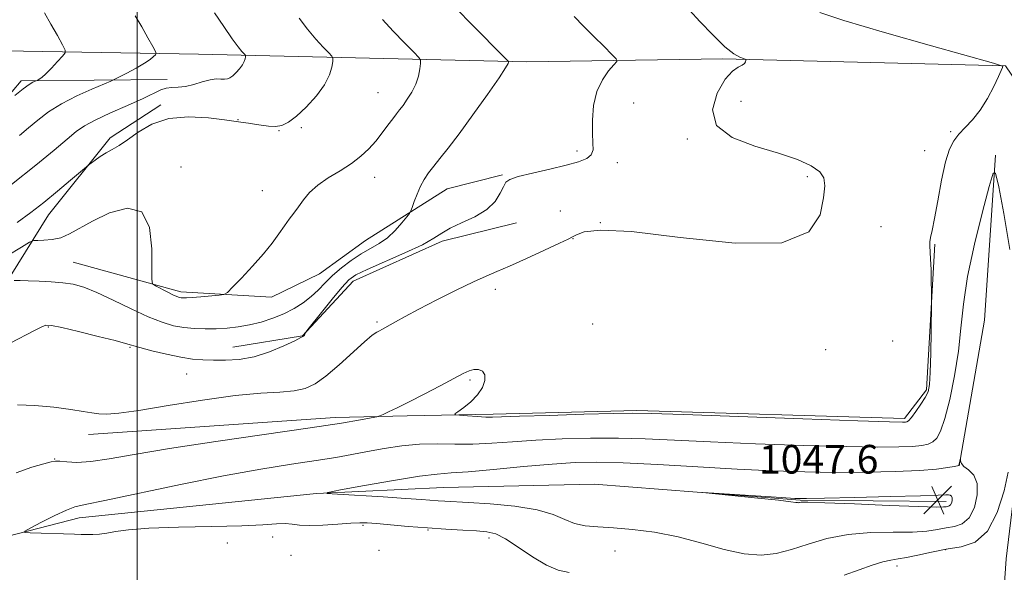
# Model space of a CAD drawing. Extents: x 2187300 to 2190200, y 282300 to 285200.
# Drawn here: x 2188967 to 2189242, y 284186 to 284340 of the extents above; entities that cross this region are included whole.
import ezdxf

# ---------------------------------------------------------------- set-up
doc = ezdxf.new("R2010")
doc.units = 0
doc.header["$MEASUREMENT"] = 0
for name, color, linetype, lineweight in [('BREAKLINE DTM HARD', 7, 'Continuous', 0), ('CONTOUR INDEX', 41, 'Continuous', 13), ('CONTOUR INTERMEDIATE', 44, 'Continuous', 0), ('CONTOUR INTERMEDIATE DEPRESSION', 44, 'Continuous', 0), ('GRID LINE', 7, 'Continuous', 0), ('SPOT ELEVATION', 7, 'Continuous', 0), ('SPOT ELEVATION DTM', 2, 'Continuous', 13)]:
    doc.layers.add(name, color=color, linetype=linetype, lineweight=lineweight)
doc.styles.add('Style-WORKING', font='WORKING.shx')

# ---------------------------------------------------------------- blocks, each defined once
blk = doc.blocks.new('SPOT')
at = {"layer": 'SPOT ELEVATION'}
for p, q in [((-3.910000000149012, -3.910000000032596), (3.819999999832362, 3.809999999997672)), ((-1.649999999906868, 3.769999999960419), (1.720000000204891, -3.929999999993015))]:
    blk.add_line(p, q, dxfattribs=at)

msp = doc.modelspace()

# ---------------------------------------------------------------- linework, layer by layer
at = {"layer": 'BREAKLINE DTM HARD', "extrusion": (0.1975700059102501, -0.04712855672950455, 0.9791552440268182), "elevation": 420159.4797139229, "flags": 128}
msp.add_lwpolyline([(784514.3188122183, -2020297.393025717), (784468.7961208688, -2020305.270402965), (784427.5854381853, -2020307.929017786)], dxfattribs=at)
at = {"layer": 'BREAKLINE DTM HARD'}
for points in [[(2188905.93, 283976.57, 1088.31), (2189048.8, 283965.34, 1086.84), (2189182.3, 283954.18, 1081.37), (2189219.71, 283953.86, 1080.1), (2189225.09, 283958.49, 1079.76), (2189228.82, 284003.89, 1074.82), (2189236.32, 284100.69, 1063.46), (2189242.42, 284189.48, 1053.38), (2189246.01, 284218.84, 1052.44), (2189247.75, 284266.26, 1052.24), (2189248.79, 284309.67, 1052.91), (2189246.88, 284320.38, 1053.58), (2189242.26, 284327.1, 1053.98), (2189163.45, 284329.1, 1056.18), (2189108.66, 284328.23, 1059.59), (2189017.16, 284330.35, 1067.07), (2188935.68, 284331.71, 1073.55)], [(2188851.96, 284233.08, 1065.87), (2188883.36, 284234.15, 1065), (2188899.42, 284236.69, 1064.53), (2188912.85, 284244.59, 1064.67), (2188935.11, 284270.45, 1065.87), (2188957.5, 284311.01, 1069.88), (2188967.62, 284322.95, 1070.41), (2189008.37, 284323.27, 1066.6)], [(2188926.74, 284228.44, 1057.25), (2188946.23, 284242.3, 1058.25), (2188962.45, 284264.88, 1059.59), (2188975.32, 284285.48, 1063.26), (2188992.47, 284306.97, 1064.4), (2189006.58, 284316.21, 1064.2)], [(2188982.16, 284272.32, 1060.93), (2189012.15, 284264.05, 1062.4), (2189037.52, 284262.5, 1061.59), (2189050.93, 284269.07, 1061.19), (2189063.7, 284278.31, 1060.99), (2189086.54, 284292.81, 1059.19), (2189101.94, 284296.69, 1058.12)], [(2189026.71, 284248.56, 1058.86), (2189046.11, 284251.74, 1058.05), (2189060.27, 284266.98, 1057.32), (2189085.08, 284278.13, 1057.65), (2189105.83, 284283.3, 1057.39)], [(2188986.42, 284224.19, 1055.45), (2189055.27, 284228.95, 1054.45), (2189075.31, 284229.45, 1053.71), (2189099.37, 284229.91, 1054.25), (2189139.46, 284230.91, 1054.18), (2189214.12, 284228.67, 1054.31), (2189220.2, 284236.63, 1054.25), (2189222.55, 284277.36, 1053.85)], [(2188961.07, 284195.11, 1052.24), (2188983.83, 284200.93, 1051.44), (2189050.02, 284207.71, 1050.04), (2189085.44, 284209.42, 1049.03), (2189127.53, 284210.39, 1048.1), (2189184.95, 284205.9, 1047.9), (2189225.69, 284205.55, 1047.5)]]:
    msp.add_polyline3d(points, dxfattribs=at)
at = {"layer": 'CONTOUR INDEX', "flags": 128}
for points, elevation in [([(2188965.689, 284267.17), (2188967.323, 284267.148), (2188969.643, 284267.1), (2188972.653, 284267.01), (2188976.007, 284266.847), (2188979.275, 284266.574), (2188982.193, 284266.124), (2188985.168, 284265.296), (2188988.77, 284263.857), (2188993.352, 284261.705), (2188998.381, 284259.254), (2189003.106, 284257.05), (2189006.964, 284255.515), (2189010.151, 284254.581), (2189013.053, 284254.0550000001), (2189015.987, 284253.7720000001), (2189018.991, 284253.671), (2189022.035, 284253.7170000001), (2189025.099, 284253.8910000001), (2189028.204, 284254.231), (2189031.383, 284254.79), (2189034.641, 284255.607), (2189037.879, 284256.6630000001), (2189040.973, 284257.925), (2189043.815, 284259.362), (2189046.364, 284260.954), (2189048.599, 284262.684), (2189050.546, 284264.537), (2189052.428, 284266.504), (2189054.514, 284268.578), (2189056.993, 284270.724), (2189059.726, 284272.795), (2189062.49, 284274.616), (2189067.555, 284277.48), (2189069.864, 284279.094), (2189072.022, 284281.1310000001), (2189073.873, 284283.243), (2189075.225, 284284.947), (2189075.971, 284285.936), (2189076.357, 284286.616), (2189076.711, 284287.569), (2189077.298, 284289.216), (2189078.108, 284291.3210000001), (2189079.067, 284293.488), (2189080.124, 284295.4190000001), (2189081.326, 284297.214), (2189082.745, 284299.073), (2189084.48, 284301.2340000001), (2189086.753, 284304.103), (2189089.811, 284308.125), (2189093.71, 284313.4570000001), (2189097.739, 284319.105), (2189100.992, 284323.786), (2189102.809, 284326.548), (2189103.501, 284327.7670000001), (2189103.623, 284328.149), (2189103.534, 284328.3920000001), (2189102.812, 284329.175), (2189093.103, 284338.959), (2189089.474, 284342.655)], 1060), ([(2188965.862, 284318.8480000001), (2188968.176, 284320.6900000001), (2188969.858, 284321.8810000001), (2188970.934, 284322.5110000001), (2188971.557, 284322.797), (2188972.072, 284323.021), (2188972.288, 284323.13), (2188972.685, 284323.357), (2188973.389, 284323.88), (2188974.521, 284324.8970000001), (2188976.109, 284326.491), (2188977.816, 284328.284), (2188979.215, 284329.781), (2188979.95, 284330.689), (2188979.945, 284331.518), (2188979.196, 284332.981), (2188977.762, 284335.551), (2188975.954, 284338.763), (2188974.147, 284341.9130000001)], 1070), ([(2189218.257, 284214.174), (2189223.058, 284214.567), (2189226.155, 284214.9680000001), (2189227.968, 284215.292), (2189228.897, 284215.492), (2189229.264, 284215.662), (2189229.375, 284215.931), (2189229.737, 284217.583), (2189229.748, 284217.578), (2189229.729, 284217.331), (2189229.729, 284216.845), (2189229.959, 284216.159), (2189230.67, 284215.317), (2189231.972, 284214.3), (2189233.408, 284212.827), (2189234.378, 284210.55), (2189234.419, 284207.327), (2189233.604, 284203.826), (2189232.14, 284200.92), (2189230.225, 284199.246), (2189228.027, 284198.494), (2189225.703, 284198.118), (2189223.295, 284197.6900000001), (2189220.369, 284197.253), (2189216.375, 284196.971), (2189210.978, 284196.917), (2189204.716, 284196.817), (2189198.339, 284196.304), (2189192.472, 284195.144), (2189187.213, 284193.6090000001), (2189182.531, 284192.1), (2189178.312, 284190.986), (2189174.11, 284190.505), (2189169.397, 284190.863), (2189163.794, 284192.1410000001), (2189157.516, 284193.9190000001), (2189150.927, 284195.654), (2189144.389, 284196.912), (2189138.255, 284197.705), (2189132.877, 284198.153), (2189128.504, 284198.406), (2189124.976, 284198.7120000001), (2189122.026, 284199.346), (2189119.303, 284200.482), (2189116.091, 284201.8810000001), (2189111.586, 284203.201), (2189105.362, 284204.172), (2189098.509, 284204.812), (2189092.492, 284205.211), (2189085.829, 284205.606), (2189083.983, 284205.728), (2189079.334, 284206.0820000001), (2189074.965, 284206.377), (2189068.622, 284206.769), (2189055.948, 284207.515), (2189052.961, 284207.736), (2189053.167, 284208.054), (2189056.742, 284208.743), (2189063.47, 284209.9570000001), (2189071.554, 284211.373), (2189078.802, 284212.549), (2189083.72, 284213.176), (2189087.587, 284213.4790000001), (2189092.381, 284213.817), (2189099.472, 284214.449), (2189107.817, 284215.2390000001), (2189115.768, 284215.952), (2189122.226, 284216.3910000001), (2189128.289, 284216.514), (2189135.6, 284216.316), (2189145.287, 284215.822), (2189156.395, 284215.172), (2189167.453, 284214.536), (2189177.331, 284214.053), (2189186.273, 284213.749), (2189194.868, 284213.623), (2189203.474, 284213.6690000001), (2189211.533, 284213.862), (2189218.257, 284214.174)], 1050)]:
    msp.add_lwpolyline(points, dxfattribs=dict(at, elevation=elevation))
at = {"layer": 'CONTOUR INTERMEDIATE', "flags": 128}
for points, elevation in [([(2188964.979, 284294.0170000001), (2188971.771, 284299.424), (2188976.849, 284303.594), (2188980.473, 284306.645), (2188983.019, 284308.757), (2188985.31, 284310.367), (2188988.285, 284311.9790000001), (2188992.546, 284313.951), (2188997.358, 284316.076), (2189001.652, 284318.005), (2189006.598, 284320.406), (2189008.125, 284320.9130000001), (2189009.701, 284321.064), (2189011.476, 284321.1040000001), (2189013.512, 284321.317), (2189015.819, 284321.89), (2189018.182, 284322.619), (2189020.335, 284323.206), (2189022.066, 284323.4350000001), (2189023.397, 284323.42), (2189024.41, 284323.362), (2189025.196, 284323.438), (2189025.9, 284323.735), (2189026.679, 284324.317), (2189027.629, 284325.21), (2189028.608, 284326.285), (2189029.415, 284327.375), (2189029.899, 284328.335), (2189030.124, 284329.103), (2189030.204, 284329.64), (2189030.22, 284329.942), (2189030.121, 284330.1580000001), (2189029.229, 284331.103), (2189028.177, 284332.38), (2189026.497, 284334.6680000001), (2189024.15, 284338.1), (2189021.629, 284341.894)], 1066), ([(2188966.266, 284213.553), (2188970.614, 284215.112), (2188974.001, 284216.051), (2188976.003, 284216.572), (2188977.197, 284216.775), (2188978.414, 284216.732), (2188980.357, 284216.5430000001), (2188983.224, 284216.432), (2188987.089, 284216.6470000001), (2188992.159, 284217.3860000001), (2188999.175, 284218.623), (2189009.014, 284220.276), (2189021.961, 284222.23), (2189048.31, 284226.026), (2189056.993, 284227.367), (2189062.35, 284228.28), (2189065.336, 284228.8420000001), (2189066.871, 284229.152), (2189067.718, 284229.3970000001), (2189068.605, 284229.7880000001), (2189070.15, 284230.513), (2189072.55, 284231.67), (2189075.892, 284233.333), (2189080.113, 284235.4950000001), (2189084.544, 284237.801), (2189090.972, 284241.201), (2189092.665, 284241.994), (2189093.963, 284242.335), (2189095.248, 284242.32), (2189096.369, 284241.875), (2189097.042, 284240.884), (2189097.034, 284239.297), (2189096.337, 284237.327), (2189094.993, 284235.2560000001), (2189093.121, 284233.3370000001), (2189091.131, 284231.732), (2189089.509, 284230.579), (2189088.674, 284229.954), (2189088.796, 284229.692), (2189089.976, 284229.569), (2189092.185, 284229.409), (2189094.849, 284229.227), (2189097.26, 284229.088), (2189099.106, 284229.045), (2189101.674, 284229.1090000001), (2189106.645, 284229.2830000001), (2189114.967, 284229.553), (2189124.646, 284229.849), (2189132.951, 284230.0870000001), (2189138.269, 284230.187), (2189143.455, 284230.097), (2189152.479, 284229.774), (2189185.704, 284228.5600000001), (2189201.041, 284228.014), (2189209.889, 284227.7170000001), (2189213.501, 284227.621), (2189214.418, 284227.627), (2189214.797, 284227.703), (2189215.258, 284228.063), (2189216.037, 284228.985), (2189217.266, 284230.622), (2189218.678, 284232.63), (2189219.906, 284234.5380000001), (2189220.671, 284236.1200000001), (2189221.062, 284238.122), (2189221.256, 284241.535), (2189221.401, 284246.903), (2189221.52, 284252.976), (2189221.648, 284260.972), (2189221.655, 284262.5650000001), (2189221.63, 284264.204), (2189221.577, 284266.8910000001), (2189221.496, 284270.1630000001), (2189221.384, 284273.194), (2189221.16, 284276.829), (2189221.187, 284277.978), (2189221.398, 284279.227), (2189221.822, 284281.178), (2189222.479, 284284.48), (2189223.369, 284289.461), (2189224.415, 284295.154), (2189225.519, 284300.268), (2189226.624, 284303.838), (2189227.831, 284306.197), (2189229.281, 284308.0060000001), (2189231.066, 284309.8480000001), (2189233.085, 284312.007), (2189235.191, 284314.693), (2189237.228, 284317.9680000001), (2189239.009, 284321.32), (2189240.342, 284324.086), (2189241.098, 284325.781), (2189241.417, 284326.603), (2189241.504, 284326.924), (2189241.206, 284327.151), (2189238.936, 284327.834), (2189221.655, 284332.651), (2189208.52, 284336.3810000001), (2189197.164, 284339.76), (2189190.475, 284342.024)], 1054), ([(2188966.609, 284232.454), (2188971.49, 284232.324), (2188976.797, 284231.8100000001), (2188981.525, 284231.173), (2188984.931, 284230.6310000001), (2188987.334, 284230.233), (2188989.319, 284229.986), (2188991.537, 284229.921), (2188994.916, 284230.184), (2189000.452, 284230.945), (2189008.672, 284232.27), (2189018.234, 284233.799), (2189027.324, 284235.068), (2189034.51, 284235.749), (2189039.863, 284236.066), (2189043.834, 284236.3810000001), (2189046.898, 284237.04), (2189049.638, 284238.326), (2189052.66, 284240.508), (2189056.347, 284243.6680000001), (2189063.452, 284250.1), (2189065.593, 284251.898), (2189066.835, 284252.776), (2189067.594, 284253.182), (2189068.255, 284253.515), (2189069.075, 284253.956), (2189072.103, 284255.672), (2189074.795, 284257.164), (2189078.613, 284259.201), (2189083.608, 284261.771), (2189089.001, 284264.4680000001), (2189093.805, 284266.791), (2189097.372, 284268.409), (2189100.404, 284269.701), (2189103.94, 284271.22), (2189108.644, 284273.331), (2189113.676, 284275.643), (2189117.82, 284277.576), (2189120.226, 284278.721), (2189121.503, 284279.361), (2189122.629, 284279.948), (2189124.695, 284280.748), (2189129.253, 284281.2720000001), (2189137.971, 284280.8420000001), (2189151.556, 284279.176), (2189166.877, 284277.575), (2189179.842, 284277.737), (2189187.392, 284280.785), (2189190.584, 284285.549), (2189191.508, 284290.286), (2189191.843, 284293.645), (2189191.621, 284295.8540000001), (2189190.466, 284297.532), (2189188.047, 284299.195), (2189184.232, 284300.938), (2189178.934, 284302.755), (2189172.381, 284304.708), (2189166.039, 284307.14), (2189161.687, 284310.4670000001), (2189160.575, 284314.857), (2189161.834, 284319.5060000001), (2189164.065, 284323.361), (2189166.098, 284325.653), (2189167.68, 284326.7450000001), (2189168.79, 284327.278), (2189169.433, 284327.773), (2189169.731, 284328.258), (2189169.838, 284328.639), (2189169.853, 284328.856), (2189169.681, 284328.985), (2189169.172, 284329.138), (2189168.173, 284329.4840000001), (2189166.505, 284330.4300000001), (2189163.986, 284332.439), (2189160.603, 284335.7230000001), (2189157.037, 284339.471), (2189154.138, 284342.621)], 1056), ([(2188963.696, 284274.056), (2188967.744, 284276.509), (2188970.016, 284277.845), (2188971.185, 284278.335), (2188972.254, 284278.4), (2188973.997, 284278.42), (2188976.274, 284278.6090000001), (2188978.719, 284279.144), (2188981.117, 284280.17), (2188987.512, 284283.76), (2188992.312, 284286.07), (2188997.334, 284287.4180000001), (2189001.353, 284286.3370000001), (2189003.475, 284281.981), (2189004.137, 284275.988), (2189004.107, 284270.613), (2189004.067, 284267.556), (2189004.335, 284266.282), (2189005.142, 284265.698), (2189008.37, 284264.029), (2189009.982, 284263.2290000001), (2189011.09, 284262.73), (2189011.792, 284262.485), (2189012.301, 284262.384), (2189012.847, 284262.3420000001), (2189013.752, 284262.362), (2189015.356, 284262.469), (2189017.818, 284262.672), (2189022.865, 284263.1200000001), (2189024.213, 284263.3100000001), (2189025.19, 284263.874), (2189026.631, 284265.2940000001), (2189029.12, 284267.871), (2189032.225, 284271.177), (2189035.262, 284274.603), (2189037.692, 284277.648), (2189039.57, 284280.2450000001), (2189041.101, 284282.441), (2189042.465, 284284.304), (2189043.754, 284286.007), (2189045.04, 284287.748), (2189046.423, 284289.674), (2189048.121, 284291.731), (2189050.384, 284293.8150000001), (2189053.341, 284295.8430000001), (2189056.634, 284297.8320000001), (2189059.787, 284299.8210000001), (2189062.431, 284301.847), (2189064.632, 284303.938), (2189066.567, 284306.1200000001), (2189068.367, 284308.375), (2189069.981, 284310.52), (2189071.318, 284312.329), (2189072.338, 284313.672), (2189073.217, 284314.806), (2189074.184, 284316.08), (2189075.389, 284317.763), (2189076.662, 284319.7880000001), (2189077.75, 284322.004), (2189078.464, 284324.241), (2189078.858, 284326.247), (2189079.05, 284327.751), (2189079.067, 284328.644), (2189078.578, 284329.469), (2189077.166, 284330.936), (2189074.608, 284333.519), (2189071.461, 284336.7660000001), (2189068.482, 284339.993)], 1062), ([(2188964.586, 284249.7120000001), (2188971.34, 284253.243), (2188973.271, 284254.209), (2188974.575, 284254.678), (2188976.131, 284254.63), (2188978.964, 284254.0330000001), (2188983.675, 284252.921), (2188989.155, 284251.595), (2188993.875, 284250.4190000001), (2188996.768, 284249.651), (2189000.791, 284248.487), (2189004.129, 284247.595), (2189008.198, 284246.5980000001), (2189012.184, 284245.757), (2189015.489, 284245.268), (2189018.374, 284245.054), (2189021.313, 284244.971), (2189024.687, 284244.943), (2189028.497, 284245.1630000001), (2189032.645, 284245.893), (2189036.957, 284247.269), (2189040.931, 284248.928), (2189043.985, 284250.379), (2189045.718, 284251.258), (2189046.448, 284251.692), (2189046.674, 284251.932), (2189046.81, 284252.178), (2189047.014, 284252.628), (2189047.132, 284252.827), (2189047.648, 284253.497), (2189051.443, 284258.278), (2189054.393, 284261.949), (2189057.083, 284265.209), (2189059.051, 284267.336), (2189061.06, 284268.785), (2189064.182, 284270.302), (2189074.693, 284274.887), (2189079.613, 284277.1900000001), (2189082.811, 284278.981), (2189084.993, 284280.411), (2189087.297, 284281.7560000001), (2189090.532, 284283.2560000001), (2189094.212, 284284.992), (2189097.527, 284287.008), (2189099.85, 284289.28), (2189101.299, 284291.52), (2189102.177, 284293.3700000001), (2189102.858, 284294.591), (2189104.005, 284295.412), (2189106.351, 284296.179), (2189110.325, 284297.153), (2189115.144, 284298.26), (2189119.716, 284299.34), (2189123.163, 284300.289), (2189125.443, 284301.213), (2189126.724, 284302.2720000001), (2189127.202, 284303.643), (2189127.187, 284305.564), (2189127.018, 284308.289), (2189127.006, 284311.9300000001), (2189127.361, 284316.0220000001), (2189128.268, 284319.958), (2189129.796, 284323.228), (2189131.553, 284325.71), (2189133.033, 284327.38), (2189133.796, 284328.326), (2189133.653, 284329.086), (2189132.484, 284330.314), (2189130.275, 284332.471), (2189127.44, 284335.2670000001), (2189124.503, 284338.22), (2189121.917, 284340.903)], 1058), ([(2188966.523, 284283.353), (2188970.306, 284286.126), (2188973.947, 284288.997), (2188977.805, 284292.161), (2188981.452, 284295.208), (2188985.834, 284298.904), (2188986.61, 284299.536), (2188987.257, 284300.021), (2188988.302, 284300.78), (2188989.714, 284301.759), (2188991.322, 284302.785), (2188993.02, 284303.7610000001), (2188994.95, 284304.894), (2188997.316, 284306.47), (2189000.314, 284308.613), (2189004.096, 284310.8100000001), (2189008.806, 284312.3910000001), (2189014.38, 284312.8810000001), (2189019.936, 284312.601), (2189024.383, 284312.068), (2189026.954, 284311.698), (2189028.904, 284311.377), (2189031.119, 284311.0710000001), (2189032.727, 284310.8210000001), (2189034.624, 284310.5), (2189036.65, 284310.231), (2189038.614, 284310.17), (2189040.411, 284310.48), (2189042.261, 284311.365), (2189044.471, 284313.039), (2189047.197, 284315.601), (2189050.007, 284318.686), (2189052.321, 284321.8150000001), (2189053.711, 284324.569), (2189054.356, 284326.773), (2189054.584, 284328.311), (2189054.63, 284329.179), (2189054.348, 284329.8), (2189053.495, 284330.705), (2189051.918, 284332.311), (2189049.819, 284334.573), (2189047.49, 284337.33), (2189045.209, 284340.366)], 1064), ([(2188967.189, 284307.6850000001), (2188969.689, 284309.8), (2188972.297, 284311.98), (2188975.277, 284314.227), (2188978.872, 284316.491), (2188983.139, 284318.6900000001), (2188987.393, 284320.621), (2188992.677, 284322.858), (2188993.791, 284323.365), (2188995.058, 284324.009), (2188997.163, 284325.101), (2188999.716, 284326.4670000001), (2189002.054, 284327.809), (2189003.664, 284328.885), (2189004.614, 284329.664), (2189005.116, 284330.1690000001), (2189005.323, 284330.505), (2189005.137, 284331.099), (2189004.399, 284332.461), (2189003.032, 284334.91), (2189001.287, 284338), (2188999.496, 284341.097)], 1068), ([(2189216.337, 284220.9), (2189218.927, 284221.135), (2189220.707, 284221.515), (2189222.002, 284222.138), (2189223.109, 284223.184), (2189224.19, 284225.161), (2189225.378, 284228.659), (2189226.74, 284234.018), (2189228.088, 284240.577), (2189229.171, 284247.423), (2189229.862, 284253.9300000001), (2189230.533, 284260.619), (2189231.68, 284268.3), (2189233.607, 284277.338), (2189235.848, 284286.338), (2189237.745, 284293.461), (2189238.847, 284297.171), (2189239.536, 284297.139), (2189240.404, 284293.336), (2189241.843, 284285.932), (2189243.451, 284275.872)], 1052), ([(2189120.511, 284185.686), (2189117.475, 284186.388), (2189114.176, 284187.711), (2189110.329, 284190.032), (2189106.34, 284192.776), (2189102.792, 284195.133), (2189100.047, 284196.499), (2189097.599, 284197.084), (2189094.721, 284197.303), (2189090.863, 284197.505), (2189086.174, 284197.771), (2189080.979, 284198.116), (2189075.646, 284198.537), (2189066.785, 284199.324), (2189064.165, 284199.534), (2189062.113, 284199.577), (2189059.62, 284199.448), (2189055.996, 284199.17), (2189051.836, 284198.8860000001), (2189048.057, 284198.765), (2189045.323, 284198.916), (2189043.287, 284199.187), (2189041.349, 284199.361), (2189038.875, 284199.281), (2189035.089, 284199.032), (2189029.182, 284198.76), (2189020.811, 284198.5650000001), (2189011.502, 284198.379), (2189003.247, 284198.089), (2188997.55, 284197.626), (2188993.961, 284197.095), (2188991.54, 284196.646), (2188989.502, 284196.3910000001), (2188987.664, 284196.296), (2188985.997, 284196.29), (2188984.409, 284196.3150000001), (2188982.56, 284196.365), (2188970.19, 284196.778), (2188968.666, 284196.88), (2188968.697, 284197.228), (2188970.309, 284198.121), (2188973.357, 284199.7120000001), (2188977.008, 284201.574), (2188980.259, 284203.135), (2188982.603, 284204.028), (2188985.528, 284204.701), (2188991.018, 284205.806), (2189012.109, 284210.276), (2189024.076, 284212.675), (2189034.489, 284214.531), (2189043.086, 284215.8920000001), (2189049.986, 284216.934), (2189055.403, 284217.813), (2189059.927, 284218.621), (2189064.245, 284219.427), (2189068.894, 284220.265), (2189073.82, 284221.008), (2189078.823, 284221.487), (2189083.752, 284221.606), (2189088.67, 284221.541), (2189093.691, 284221.535), (2189098.954, 284221.771), (2189104.703, 284222.177), (2189111.206, 284222.617), (2189118.597, 284222.972), (2189126.467, 284223.181), (2189134.276, 284223.201), (2189141.778, 284223.004), (2189149.925, 284222.635), (2189159.966, 284222.155), (2189172.558, 284221.632), (2189185.989, 284221.155), (2189197.955, 284220.819), (2189206.682, 284220.693), (2189212.517, 284220.741), (2189216.337, 284220.9)], 1052), ([(2189243.057, 284213.6850000001), (2189241.915, 284208.492), (2189240, 284202.414), (2189237.3, 284197.216), (2189233.853, 284194.203), (2189229.896, 284192.849), (2189225.713, 284192.172), (2189221.591, 284191.3920000001), (2189217.815, 284190.5380000001), (2189214.67, 284189.846), (2189212.298, 284189.4620000001), (2189210.27, 284189.174), (2189208.009, 284188.682), (2189205.059, 284187.76), (2189201.428, 284186.475), (2189197.241, 284184.966)], 1052)]:
    msp.add_lwpolyline(points, dxfattribs=dict(at, elevation=elevation))
at = {"layer": 'CONTOUR INTERMEDIATE DEPRESSION', "elevation": 1048, "flags": 128}
msp.add_lwpolyline([(2189218.534, 284207.133), (2189223.502, 284207.309), (2189225.656, 284207.399), (2189226.388, 284207.3920000001), (2189226.846, 284207.273), (2189227.212, 284207.007), (2189227.422, 284206.553), (2189227.434, 284205.906), (2189227.273, 284205.205), (2189226.98, 284204.624), (2189226.597, 284204.289), (2189226.157, 284204.139), (2189225.693, 284204.064), (2189224.998, 284203.988), (2189222.923, 284203.9680000001), (2189218.079, 284204.095), (2189209.777, 284204.4180000001), (2189200.112, 284204.824), (2189191.879, 284205.1580000001), (2189187.172, 284205.303), (2189185.291, 284205.304), (2189184.835, 284205.243), (2189184.634, 284205.1900000001), (2189184.434, 284205.167), (2189184.209, 284205.184), (2189183.781, 284205.2610000001), (2189182.352, 284205.458), (2189178.971, 284205.845), (2189173.174, 284206.45), (2189157.75, 284208.001), (2189157.789, 284208.037), (2189160.904, 284207.8370000001), (2189179.758, 284206.599), (2189183.531, 284206.379), (2189186.736, 284206.3320000001), (2189191.781, 284206.428), (2189200.206, 284206.633), (2189210.063, 284206.889), (2189218.534, 284207.133)], dxfattribs=at)
at = {"layer": 'GRID LINE', "flags": 128}
msp.add_lwpolyline([(2189000, 282500), (2189000, 285000)], dxfattribs=at)
at = {"layer": 'SPOT ELEVATION DTM'}
for p in [(2189067.23, 284319.62, 1062.89), (2189138.57, 284316.71, 1057.02), (2189168.47, 284317.21, 1055.46), (2189028.15, 284312.06, 1064.05), (2189039.63, 284309.02, 1063.91), (2189045.79, 284309.88, 1063.73), (2189227, 284308.74, 1054.3), (2189153.5, 284306.73, 1056.11), (2189122.76, 284303.33, 1058.33), (2189219.7, 284303.44, 1054.8), (2189012.28, 284298.86, 1062.36), (2189133.97, 284300.1, 1057.62), (2189066.32, 284295.96, 1061.35), (2189186.98, 284296.19, 1056.24), (2189034.91, 284292.25, 1062.54), (2189118.06, 284286.57, 1056.84), (2189129.23, 284283.29, 1056), (2189207.56, 284282.25, 1055.21), (2189121.63, 284278.83, 1055.94), (2189099.93, 284264.71, 1055.44), (2188975.26, 284254.25, 1057.89), (2189066.93, 284255.6, 1056.23), (2189127.07, 284255.06, 1055.2), (2188998.04, 284248.56, 1057.86), (2189210.8, 284250.34, 1055.43), (2189192.15, 284247.92, 1055.75), (2189013.82, 284241.13, 1057.07), (2189092.84, 284239.46, 1053.78), (2188976.98, 284217.37, 1054.06), (2189063, 284198.9, 1052.2), (2189081.11, 284197.59, 1052.1), (2189025.19, 284193.92, 1053), (2189037.86, 284195.61, 1053.05), (2189098.16, 284195.34, 1052.46), (2189042.9, 284190.5, 1053.61), (2189067.52, 284191.9, 1053.08), (2189133.31, 284191.72, 1051.08), (2189225.62, 284192.03, 1052.21), (2189212, 284187.55, 1052.47)]:
    msp.add_point(p, dxfattribs=at)

# ---------------------------------------------------------------- block references
at = {"layer": 'SPOT ELEVATION'}
msp.add_blockref('SPOT', (2189223.36, 284205.945, 1047.632), dxfattribs=at)

# ---------------------------------------------------------------- texts
at = {"layer": 'SPOT ELEVATION', "style": 'Style-WORKING'}
msp.add_text('1047.6', height=8.000000000000002, dxfattribs=at).set_placement((2189173.51, 284213.3, 1047.632))

doc.saveas('drawing.dxf')
